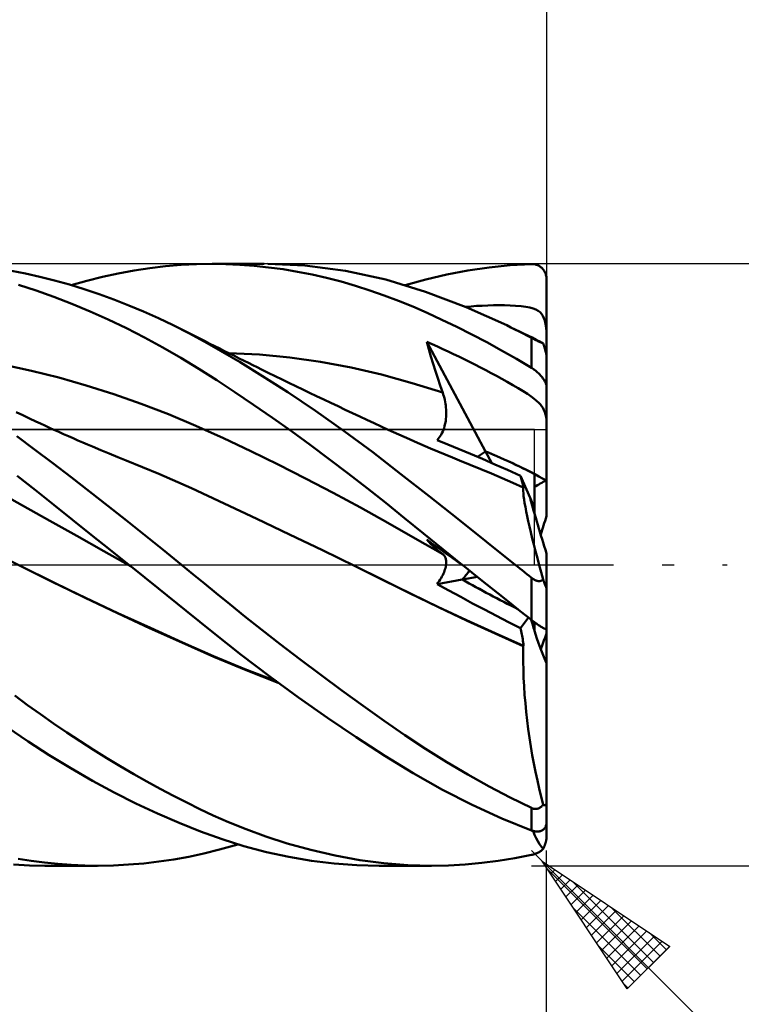
# Model space of a CAD drawing. Units: millimetres. Extents: x -90 to 129, y -68 to 68.
# Drawn here: x 58 to 81, y -15 to 18 of the extents above; entities that cross this region are included whole.
import ezdxf

# ---------------------------------------------------------------- set-up
doc = ezdxf.new("R2010")
doc.units = ezdxf.units.MM
doc.header["$LTSCALE"] = 8.05
doc.linetypes.add('LONGDASH_DASH', pattern=[0.85, 0.4, -0.2, 0.05, -0.2])
for name, color, linetype in [('1', 4, 'CONTINUOUS'), ('2', 7, 'CONTINUOUS'), ('4', 2, 'LONGDASH_DASH'), ('CUT', 1, 'CONTINUOUS'), ('NOCUT', 7, 'CONTINUOUS'), ('SK2', 7, 'CONTINUOUS'), ('SK4', 2, 'LONGDASH_DASH')]:
    doc.layers.add(name, color=color, linetype=linetype)

msp = doc.modelspace()

# ---------------------------------------------------------------- linework, layer by layer
at = {"layer": '1', "color": 4, "linetype": 'CONTINUOUS', "lineweight": 50}
for p, q in [((61.302, 9.778), (61.824, 9.858)), ((61.824, 9.858), (62.345, 9.919)), ((62.345, 9.919), (62.864, 9.964)), ((62.864, 9.964), (63.381, 9.991)), ((63.381, 9.991), (63.898, 10)), ((63.894, 10), (65.626, 10)), ((64.356, 9.993), (63.898, 10)), ((64.821, 9.971), (64.356, 9.993)), ((65.295, 9.935), (64.821, 9.971)), ((65.773, 9.883), (65.295, 9.935)), ((66.976, 9.942), (65.741, 10)), ((66.252, 9.818), (65.773, 9.883)), ((66.733, 9.737), (66.252, 9.818)), ((68.324, 9.767), (66.976, 9.942)), ((72.389, 9.782), (73.093, 9.883)), ((73.093, 9.883), (73.797, 9.953)), ((73.797, 9.953), (74.5, 9.992)), ((74.5, 9.992), (74.526, 9.992)), ((74.552, 9.991), (74.526, 9.992)), ((74.578, 9.988), (74.552, 9.991)), ((74.604, 9.984), (74.578, 9.988)), ((74.63, 9.979), (74.604, 9.984)), ((74.655, 9.972), (74.63, 9.979)), ((74.68, 9.963), (74.655, 9.972)), ((74.705, 9.953), (74.68, 9.963)), ((74.729, 9.942), (74.705, 9.953)), ((74.753, 9.929), (74.729, 9.942)), ((74.777, 9.915), (74.753, 9.929)), ((74.8, 9.899), (74.777, 9.915)), ((74.822, 9.882), (74.8, 9.899)), ((74.843, 9.863), (74.822, 9.882)), ((74.864, 9.843), (74.843, 9.863)), ((74.883, 9.821), (74.864, 9.843)), ((74.902, 9.798), (74.883, 9.821)), ((57.701, 9.676), (57.229, 9.767)), ((58.177, 9.57), (57.701, 9.676)), ((58.664, 9.447), (58.177, 9.57)), ((59.734, 9.44), (60.257, 9.569)), ((60.257, 9.569), (60.779, 9.682)), ((60.779, 9.682), (61.302, 9.778)), ((67.214, 9.642), (66.733, 9.737)), ((67.695, 9.533), (67.214, 9.642)), ((68.176, 9.409), (67.695, 9.533)), ((69.664, 9.475), (68.324, 9.767)), ((70.988, 9.484), (71.686, 9.649)), ((71.686, 9.649), (72.389, 9.782)), ((74.919, 9.773), (74.902, 9.798)), ((74.935, 9.747), (74.919, 9.773)), ((74.949, 9.719), (74.935, 9.747)), ((74.962, 9.69), (74.949, 9.719)), ((74.973, 9.661), (74.962, 9.69)), ((74.983, 9.63), (74.973, 9.661)), ((74.99, 9.598), (74.983, 9.63)), ((74.996, 9.566), (74.99, 9.598)), ((74.999, 9.533), (74.996, 9.566)), ((75, 9.5), (74.999, 9.533)), ((75, 9.249), (75, 9.5)), ((58.049, 9.112), (57.469, 9.298)), ((59.155, 9.31), (58.664, 9.447)), ((59.647, 9.158), (59.155, 9.31)), ((59.212, 9.293), (59.734, 9.44)), ((68.655, 9.272), (68.176, 9.409)), ((69.133, 9.119), (68.655, 9.272)), ((70.986, 9.073), (69.664, 9.475)), ((70.306, 9.293), (70.988, 9.484)), ((75, 8.998), (75, 9.249)), ((58.639, 8.902), (58.049, 9.112)), ((59.24, 8.671), (58.639, 8.902)), ((60.141, 8.992), (59.647, 9.158)), ((60.635, 8.812), (60.141, 8.992)), ((69.607, 8.953), (69.133, 9.119)), ((70.08, 8.773), (69.607, 8.953)), ((72.33, 8.564), (70.986, 9.073)), ((75, 8.747), (75, 8.998)), ((59.843, 8.419), (59.24, 8.671)), ((61.129, 8.618), (60.635, 8.812)), ((61.622, 8.411), (61.129, 8.618)), ((70.556, 8.578), (70.08, 8.773)), ((71.038, 8.369), (70.556, 8.578)), ((72.311, 8.572), (72.495, 8.587)), ((73.68, 7.957), (72.33, 8.564)), ((72.495, 8.587), (72.679, 8.6)), ((72.679, 8.6), (72.864, 8.61)), ((72.864, 8.61), (73.051, 8.618)), ((73.051, 8.618), (73.237, 8.622)), ((73.237, 8.622), (73.422, 8.624)), ((73.605, 8.623), (73.422, 8.624)), ((73.79, 8.618), (73.605, 8.623)), ((73.976, 8.609), (73.79, 8.618)), ((74.156, 8.594), (73.976, 8.609)), ((74.313, 8.574), (74.156, 8.594)), ((74.446, 8.549), (74.313, 8.574)), ((74.558, 8.519), (74.446, 8.549)), ((74.649, 8.484), (74.558, 8.519)), ((75, 8.496), (75, 8.747)), ((60.446, 8.149), (59.843, 8.419)), ((62.113, 8.191), (61.622, 8.411)), ((62.603, 7.957), (62.113, 8.191)), ((71.529, 8.144), (71.038, 8.369)), ((74.725, 8.443), (74.649, 8.484)), ((74.787, 8.394), (74.725, 8.443)), ((74.838, 8.338), (74.787, 8.394)), ((74.879, 8.273), (74.838, 8.338)), ((74.912, 8.199), (74.879, 8.273)), ((74.94, 8.112), (74.912, 8.199)), ((75, 8.245), (75, 8.496)), ((75, 7.994), (75, 8.245)), ((61.05, 7.86), (60.446, 8.149)), ((61.653, 7.552), (61.05, 7.86)), ((63.118, 7.695), (62.603, 7.957)), ((62.868, 7.826), (62.603, 7.957)), ((72.024, 7.907), (71.529, 8.144)), ((72.519, 7.657), (72.024, 7.907)), ((73.817, 7.89), (73.68, 7.957)), ((73.82, 7.889), (73.68, 7.957)), ((73.954, 7.822), (73.817, 7.89)), ((73.96, 7.821), (73.82, 7.889)), ((74.964, 8.008), (74.94, 8.112)), ((74.984, 7.886), (74.964, 8.008)), ((75, 7.743), (74.984, 7.886)), ((75, 7.743), (75, 7.994)), ((62.255, 7.225), (61.653, 7.552)), ((63.132, 7.695), (62.868, 7.826)), ((63.632, 7.419), (63.118, 7.695)), ((63.397, 7.562), (63.132, 7.695)), ((63.661, 7.429), (63.397, 7.562)), ((73.014, 7.396), (72.519, 7.657)), ((74.091, 7.753), (73.954, 7.822)), ((74.1, 7.753), (73.96, 7.821)), ((74.227, 7.683), (74.091, 7.753)), ((74.24, 7.684), (74.1, 7.753)), ((74.364, 7.613), (74.227, 7.683)), ((74.38, 7.616), (74.24, 7.684)), ((74.5, 7.541), (74.364, 7.613)), ((74.52, 7.547), (74.38, 7.616)), ((74.517, 7.532), (74.5, 7.541)), ((74.5, 6.544), (74.5, 7.541)), ((74.534, 7.524), (74.517, 7.532)), ((74.66, 7.478), (74.52, 7.547)), ((75, 6.926), (75, 7.743)), ((62.855, 6.88), (62.255, 7.225)), ((64.178, 7.109), (63.632, 7.419)), ((63.823, 7.346), (63.661, 7.429)), ((63.986, 7.264), (63.823, 7.346)), ((64.148, 7.182), (63.986, 7.264)), ((71.092, 7.165), (71.021, 7.41)), ((72.977, 3.768), (71.021, 7.41)), ((71.198, 7.331), (71.021, 7.41)), ((71.376, 7.251), (71.198, 7.331)), ((71.554, 7.169), (71.376, 7.251)), ((73.51, 7.124), (73.014, 7.396)), ((74.551, 7.515), (74.534, 7.524)), ((74.568, 7.505), (74.551, 7.515)), ((74.586, 7.496), (74.568, 7.505)), ((74.605, 7.487), (74.586, 7.496)), ((74.623, 7.478), (74.605, 7.487)), ((74.642, 7.468), (74.623, 7.478)), ((74.66, 7.459), (74.642, 7.468)), ((74.799, 7.409), (74.66, 7.478)), ((74.679, 7.45), (74.66, 7.459)), ((74.698, 7.441), (74.679, 7.45)), ((74.717, 7.431), (74.698, 7.441)), ((74.735, 7.423), (74.717, 7.431)), ((74.753, 7.414), (74.735, 7.423)), ((74.771, 7.406), (74.753, 7.414)), ((74.789, 7.398), (74.771, 7.406)), ((74.805, 7.39), (74.789, 7.398)), ((74.814, 7.401), (74.799, 7.409)), ((74.821, 7.383), (74.805, 7.39)), ((74.829, 7.393), (74.814, 7.401)), ((74.837, 7.377), (74.821, 7.383)), ((74.844, 7.384), (74.829, 7.393)), ((74.851, 7.37), (74.837, 7.377)), ((74.86, 7.374), (74.844, 7.384)), ((74.865, 7.364), (74.851, 7.37)), ((74.875, 7.364), (74.86, 7.374)), ((74.878, 7.359), (74.865, 7.364)), ((74.89, 7.354), (74.875, 7.364)), ((74.89, 7.354), (74.878, 7.359)), ((74.897, 7.336), (74.89, 7.353)), ((74.902, 7.319), (74.897, 7.336)), ((74.908, 7.301), (74.902, 7.319)), ((74.914, 7.284), (74.908, 7.301)), ((74.92, 7.266), (74.914, 7.284)), ((74.926, 7.247), (74.92, 7.266)), ((74.932, 7.227), (74.926, 7.247)), ((74.939, 7.208), (74.932, 7.227)), ((74.945, 7.188), (74.939, 7.208)), ((63.453, 6.516), (62.855, 6.88)), ((64.31, 7.1), (64.148, 7.182)), ((64.825, 6.728), (64.178, 7.109)), ((64.473, 7.019), (64.31, 7.1)), ((65.464, 6.985), (64.449, 7.037)), ((64.635, 6.938), (64.473, 7.019)), ((64.797, 6.857), (64.635, 6.938)), ((66.479, 6.888), (65.464, 6.985)), ((67.494, 6.745), (66.479, 6.888)), ((71.164, 6.921), (71.092, 7.165)), ((71.239, 6.678), (71.164, 6.921)), ((71.732, 7.086), (71.554, 7.169)), ((71.91, 7.001), (71.732, 7.086)), ((72.089, 6.916), (71.91, 7.001)), ((72.267, 6.828), (72.089, 6.916)), ((74.005, 6.839), (73.51, 7.124)), ((74.95, 7.168), (74.945, 7.188)), ((74.956, 7.149), (74.95, 7.168)), ((74.961, 7.13), (74.956, 7.149)), ((74.967, 7.11), (74.961, 7.13)), ((74.972, 7.09), (74.967, 7.11)), ((74.977, 7.069), (74.972, 7.09)), ((74.982, 7.05), (74.977, 7.069)), ((74.986, 7.03), (74.982, 7.05)), ((74.99, 7.011), (74.986, 7.03)), ((74.993, 6.991), (74.99, 7.011)), ((74.996, 6.973), (74.993, 6.991)), ((74.998, 6.956), (74.996, 6.973)), ((75, 6.94), (74.998, 6.956)), ((75, 6.926), (75, 6.94)), ((75, 5.919), (75, 6.926)), ((57.895, 6.448), (56.985, 6.643)), ((64.96, 6.776), (64.797, 6.857)), ((65.57, 6.27), (64.825, 6.728)), ((65.103, 6.705), (64.96, 6.776)), ((65.246, 6.634), (65.103, 6.705)), ((65.389, 6.563), (65.246, 6.634)), ((65.533, 6.493), (65.389, 6.563)), ((68.509, 6.557), (67.494, 6.745)), ((69.524, 6.321), (68.509, 6.557)), ((71.315, 6.436), (71.239, 6.678)), ((72.446, 6.74), (72.267, 6.828)), ((72.624, 6.65), (72.446, 6.74)), ((72.803, 6.559), (72.624, 6.65)), ((72.983, 6.465), (72.803, 6.559)), ((74.5, 6.544), (74.005, 6.839)), ((58.806, 6.22), (57.895, 6.448)), ((59.716, 5.961), (58.806, 6.22)), ((64.049, 6.135), (63.453, 6.516)), ((65.761, 6.38), (65.533, 6.493)), ((66.406, 5.734), (65.57, 6.27)), ((65.99, 6.269), (65.761, 6.38)), ((66.219, 6.157), (65.99, 6.269)), ((70.539, 6.039), (69.524, 6.321)), ((71.393, 6.196), (71.315, 6.436)), ((73.164, 6.37), (72.983, 6.465)), ((73.344, 6.273), (73.164, 6.37)), ((73.521, 6.176), (73.344, 6.273)), ((74.526, 6.528), (74.5, 6.544)), ((74.552, 6.51), (74.526, 6.528)), ((74.578, 6.492), (74.552, 6.51)), ((74.604, 6.473), (74.578, 6.492)), ((74.63, 6.453), (74.604, 6.473)), ((74.655, 6.433), (74.63, 6.453)), ((74.68, 6.412), (74.655, 6.433)), ((74.705, 6.39), (74.68, 6.412)), ((74.729, 6.367), (74.705, 6.39)), ((74.753, 6.344), (74.729, 6.367)), ((74.777, 6.32), (74.753, 6.344)), ((74.8, 6.295), (74.777, 6.32)), ((74.822, 6.271), (74.8, 6.295)), ((74.843, 6.245), (74.822, 6.271)), ((74.864, 6.219), (74.843, 6.245)), ((74.883, 6.193), (74.864, 6.219)), ((60.627, 5.671), (59.716, 5.961)), ((64.654, 5.736), (64.049, 6.135)), ((66.447, 6.046), (66.219, 6.157)), ((66.676, 5.936), (66.447, 6.046)), ((66.905, 5.826), (66.676, 5.936)), ((71.554, 5.72), (70.539, 6.039)), ((71.473, 5.957), (71.393, 6.196)), ((71.554, 5.719), (71.473, 5.957)), ((73.698, 6.077), (73.521, 6.176)), ((73.879, 5.973), (73.698, 6.077)), ((74.058, 5.868), (73.879, 5.973)), ((74.902, 6.167), (74.883, 6.193)), ((74.919, 6.141), (74.902, 6.167)), ((74.935, 6.114), (74.919, 6.141)), ((74.949, 6.088), (74.935, 6.114)), ((74.962, 6.062), (74.949, 6.088)), ((74.973, 6.036), (74.962, 6.062)), ((74.983, 6.011), (74.973, 6.036)), ((74.99, 5.987), (74.983, 6.011)), ((74.996, 5.963), (74.99, 5.987)), ((74.999, 5.941), (74.996, 5.963)), ((75, 5.919), (74.999, 5.941)), ((75, 5.762), (75, 5.919)), ((61.538, 5.352), (60.627, 5.671)), ((65.272, 5.318), (64.654, 5.736)), ((67.327, 5.115), (66.406, 5.734)), ((67.134, 5.716), (66.905, 5.826)), ((67.362, 5.607), (67.134, 5.716)), ((67.601, 5.493), (67.362, 5.607)), ((71.574, 5.659), (71.554, 5.719)), ((71.592, 5.599), (71.574, 5.659)), ((71.609, 5.537), (71.592, 5.599)), ((74.224, 5.766), (74.058, 5.868)), ((74.367, 5.675), (74.224, 5.766)), ((74.488, 5.593), (74.367, 5.675)), ((74.589, 5.518), (74.488, 5.593)), ((75, 5.604), (75, 5.762)), ((75, 5.447), (75, 5.604)), ((62.448, 5.001), (61.538, 5.352)), ((65.898, 4.884), (65.272, 5.318)), ((67.841, 5.379), (67.601, 5.493)), ((68.08, 5.266), (67.841, 5.379)), ((68.319, 5.154), (68.08, 5.266)), ((71.623, 5.476), (71.609, 5.537)), ((71.636, 5.413), (71.623, 5.476)), ((71.646, 5.351), (71.636, 5.413)), ((71.655, 5.288), (71.646, 5.351)), ((71.662, 5.225), (71.655, 5.288)), ((74.673, 5.45), (74.589, 5.518)), ((74.742, 5.386), (74.673, 5.45)), ((74.8, 5.324), (74.742, 5.386)), ((74.847, 5.263), (74.8, 5.324)), ((74.885, 5.202), (74.847, 5.263)), ((75, 5.289), (75, 5.447)), ((75, 5.132), (75, 5.289)), ((57.607, 4.97), (57.386, 5.076)), ((57.827, 4.866), (57.607, 4.97)), ((63.359, 4.619), (62.448, 5.001)), ((68.283, 4.441), (67.327, 5.115)), ((68.558, 5.041), (68.319, 5.154)), ((68.798, 4.929), (68.558, 5.041)), ((69.037, 4.818), (68.798, 4.929)), ((71.66, 4.848), (71.666, 4.911)), ((71.667, 5.162), (71.662, 5.225)), ((71.666, 4.911), (71.669, 4.974)), ((71.67, 5.1), (71.667, 5.162)), ((71.669, 4.974), (71.67, 5.037)), ((71.67, 5.037), (71.67, 5.1)), ((74.916, 5.14), (74.885, 5.202)), ((74.943, 5.072), (74.916, 5.14)), ((74.965, 4.996), (74.943, 5.072)), ((74.984, 4.911), (74.965, 4.996)), ((75, 4.817), (74.984, 4.911)), ((75, 4.974), (75, 5.132)), ((75, 4.817), (75, 4.974)), ((58.047, 4.762), (57.827, 4.866)), ((58.196, 4.693), (58.047, 4.762)), ((58.345, 4.624), (58.196, 4.693)), ((58.494, 4.555), (58.345, 4.624)), ((64.269, 4.206), (63.359, 4.619)), ((66.527, 4.439), (65.898, 4.884)), ((69.276, 4.707), (69.037, 4.818)), ((69.512, 4.598), (69.276, 4.707)), ((69.747, 4.489), (69.512, 4.598)), ((71.597, 4.541), (71.614, 4.601)), ((71.614, 4.601), (71.629, 4.661)), ((71.629, 4.661), (71.642, 4.723)), ((71.642, 4.723), (71.652, 4.785)), ((71.652, 4.785), (71.66, 4.848)), ((75, 2.799), (75, 4.817)), ((58.002, 3.832), (57.415, 4.275)), ((58.644, 4.487), (58.494, 4.555)), ((58.803, 4.415), (58.644, 4.487)), ((58.962, 4.344), (58.803, 4.415)), ((59.122, 4.273), (58.962, 4.344)), ((59.281, 4.203), (59.122, 4.273)), ((67.157, 3.982), (66.527, 4.439)), ((69.234, 3.738), (68.283, 4.441)), ((69.922, 4.408), (69.747, 4.489)), ((70.097, 4.328), (69.922, 4.408)), ((70.272, 4.249), (70.097, 4.328)), ((71.441, 4.224), (71.472, 4.271)), ((71.472, 4.271), (71.502, 4.321)), ((71.502, 4.321), (71.529, 4.373)), ((71.529, 4.373), (71.554, 4.427)), ((71.554, 4.427), (71.577, 4.483)), ((71.577, 4.483), (71.597, 4.541)), ((59.44, 4.134), (59.281, 4.203)), ((59.599, 4.065), (59.44, 4.134)), ((59.759, 3.996), (59.599, 4.065)), ((59.918, 3.929), (59.759, 3.996)), ((60.2, 3.81), (59.918, 3.929)), ((65.18, 3.776), (64.269, 4.206)), ((67.787, 3.514), (67.157, 3.982)), ((70.447, 4.17), (70.272, 4.249)), ((70.622, 4.092), (70.447, 4.17)), ((70.797, 4.015), (70.622, 4.092)), ((70.973, 3.939), (70.797, 4.015)), ((71.148, 3.864), (70.973, 3.939)), ((71.372, 4.139), (71.407, 4.18)), ((71.727, 3.996), (71.372, 4.139)), ((71.407, 4.18), (71.441, 4.224)), ((72.096, 3.844), (71.727, 3.996)), ((58.603, 3.374), (58.002, 3.832)), ((60.481, 3.693), (60.2, 3.81)), ((60.763, 3.578), (60.481, 3.693)), ((66.091, 3.331), (65.18, 3.776)), ((70.166, 3.016), (69.234, 3.738)), ((71.39, 3.762), (71.148, 3.864)), ((71.632, 3.661), (71.39, 3.762)), ((71.874, 3.561), (71.632, 3.661)), ((72.479, 3.684), (72.096, 3.844)), ((72.876, 3.515), (72.479, 3.684)), ((73.185, 3.381), (72.977, 3.767)), ((59.212, 2.906), (58.603, 3.374)), ((61.045, 3.465), (60.763, 3.578)), ((62.13, 3.017), (61.045, 3.465)), ((67.001, 2.87), (66.091, 3.331)), ((68.416, 3.036), (67.787, 3.514)), ((72.116, 3.464), (71.874, 3.561)), ((72.468, 3.321), (72.116, 3.464)), ((72.82, 3.177), (72.468, 3.321)), ((73.285, 3.337), (72.876, 3.515)), ((73.707, 3.15), (73.285, 3.337)), ((58.025, 2.479), (57.424, 2.955)), ((63.215, 2.54), (62.13, 3.017)), ((69.043, 2.549), (68.416, 3.036)), ((71.105, 2.275), (70.166, 3.016)), ((73.172, 3.029), (72.82, 3.177)), ((73.525, 2.88), (73.172, 3.029)), ((74.142, 2.954), (73.707, 3.15)), ((74.153, 2.911), (74.142, 2.953)), ((74.456, 2.219), (74.142, 2.953)), ((74.6, 1.884), (74.6, 3.013)), ((59.825, 2.432), (59.212, 2.906)), ((67.912, 2.394), (67.001, 2.87)), ((73.877, 2.728), (73.525, 2.88)), ((74.229, 2.573), (73.877, 2.728)), ((74.164, 2.87), (74.153, 2.911)), ((74.174, 2.829), (74.164, 2.87)), ((74.184, 2.79), (74.174, 2.829)), ((74.193, 2.752), (74.184, 2.79)), ((74.202, 2.715), (74.193, 2.752)), ((74.21, 2.68), (74.202, 2.715)), ((74.218, 2.646), (74.21, 2.68)), ((74.225, 2.614), (74.218, 2.646)), ((75, 1.61), (75, 2.799)), ((57.6, 1.967), (56.699, 2.463)), ((58.636, 1.992), (58.025, 2.479)), ((60.438, 1.953), (59.825, 2.432)), ((64.301, 2.036), (63.215, 2.54)), ((68.823, 1.901), (67.912, 2.394)), ((69.665, 2.054), (69.043, 2.549)), ((74.232, 2.583), (74.225, 2.614)), ((74.225, 2.52), (74.229, 2.573)), ((74.226, 2.453), (74.225, 2.52)), ((74.231, 2.372), (74.226, 2.453)), ((74.23, 2.57), (74.229, 2.573)), ((74.232, 2.568), (74.23, 2.57)), ((74.241, 2.279), (74.231, 2.372)), ((74.238, 2.554), (74.232, 2.583)), ((74.233, 2.565), (74.232, 2.568)), ((74.234, 2.562), (74.233, 2.565)), ((74.235, 2.559), (74.234, 2.562)), ((74.236, 2.556), (74.235, 2.559)), ((74.238, 2.554), (74.236, 2.556)), ((58.501, 1.463), (57.6, 1.967)), ((59.258, 1.497), (58.636, 1.992)), ((65.386, 1.524), (64.301, 2.036)), ((70.284, 1.552), (69.665, 2.054)), ((72.055, 1.522), (71.105, 2.275)), ((74.256, 2.172), (74.241, 2.279)), ((74.275, 2.052), (74.256, 2.172)), ((74.298, 1.92), (74.275, 2.052)), ((74.6, 1.884), (74.456, 2.219)), ((61.051, 1.469), (60.438, 1.953)), ((69.733, 1.392), (68.823, 1.901)), ((74.326, 1.774), (74.298, 1.92)), ((74.359, 1.616), (74.326, 1.774)), ((74.6, 1.709), (74.6, 1.884)), ((59.402, 0.957), (58.501, 1.463)), ((59.883, 0.999), (59.258, 1.497)), ((61.663, 0.983), (61.051, 1.469)), ((66.471, 1.006), (65.386, 1.524)), ((70.644, 0.869), (69.733, 1.392)), ((70.912, 1.041), (70.284, 1.552)), ((73.009, 0.762), (72.055, 1.522)), ((74.395, 1.447), (74.359, 1.616)), ((74.436, 1.268), (74.395, 1.447)), ((60.508, 0.5), (59.883, 0.999)), ((62.273, 0.493), (61.663, 0.983)), ((67.556, 0.483), (66.471, 1.006)), ((71.554, 0.521), (70.912, 1.041)), ((74.48, 1.078), (74.436, 1.268)), ((74.529, 0.878), (74.48, 1.078)), ((60.303, 0.451), (59.402, 0.957)), ((71.554, 0.35), (70.644, 0.869)), ((71.092, 0.761), (71.021, 0.836)), ((71.228, 0.686), (71.021, 0.836)), ((71.164, 0.687), (71.092, 0.761)), ((71.239, 0.615), (71.164, 0.687)), ((71.437, 0.537), (71.228, 0.686)), ((73.962, 0), (73.009, 0.762)), ((74.581, 0.668), (74.529, 0.878)), ((74.637, 0.45), (74.581, 0.668)), ((57.544, -0.049), (56.462, 0.491)), ((61.203, -0.057), (60.303, 0.451)), ((61.133, 0), (60.508, 0.5)), ((62.88, 0), (62.273, 0.493)), ((68.642, -0.047), (67.556, 0.483)), ((71.315, 0.546), (71.239, 0.615)), ((71.393, 0.478), (71.315, 0.546)), ((71.473, 0.413), (71.393, 0.478)), ((71.646, 0.387), (71.437, 0.537)), ((71.554, 0.35), (71.473, 0.413)), ((72.202, 0), (71.554, 0.521)), ((71.574, 0.334), (71.554, 0.35)), ((71.592, 0.315), (71.574, 0.334)), ((71.855, 0.239), (71.646, 0.387)), ((74.696, 0.224), (74.637, 0.45)), ((75, -3.274), (75, 0.373)), ((71.609, 0.295), (71.592, 0.315)), ((71.623, 0.273), (71.609, 0.295)), ((71.636, 0.25), (71.623, 0.273)), ((71.646, 0.225), (71.636, 0.25)), ((71.655, 0.198), (71.646, 0.225)), ((71.662, 0.17), (71.655, 0.198)), ((71.66, -0.035), (71.666, 0.004)), ((71.667, 0.14), (71.662, 0.17)), ((71.666, 0.004), (71.669, 0.04)), ((71.67, 0.108), (71.667, 0.14)), ((71.669, 0.04), (71.67, 0.075)), ((71.67, 0.075), (71.67, 0.108)), ((72.064, 0.09), (71.855, 0.239)), ((72.273, -0.057), (72.064, 0.09)), ((72.214, -0.01), (72.202, 0)), ((74.039, -0.062), (73.962, 0)), ((74.758, -0.009), (74.696, 0.224)), ((58.608, -0.575), (57.543, -0.048)), ((58.613, -0.581), (57.544, -0.049)), ((61.145, -0.009), (61.133, 0)), ((61.157, -0.019), (61.145, -0.009)), ((61.168, -0.028), (61.157, -0.019)), ((61.18, -0.038), (61.168, -0.028)), ((61.192, -0.047), (61.18, -0.038)), ((61.204, -0.057), (61.192, -0.047)), ((62.12, -0.792), (61.204, -0.057)), ((63.26, -0.311), (62.88, 0)), ((63.639, -0.623), (63.26, -0.311)), ((68.641, -0.047), (68.641, -0.047)), ((68.641, -0.047), (68.641, -0.047)), ((68.641, -0.047), (68.641, -0.047)), ((68.642, -0.047), (68.641, -0.047)), ((68.641, -0.047), (68.641, -0.047)), ((69.573, -0.508), (68.642, -0.047)), ((69.548, -0.492), (68.642, -0.047)), ((68.642, -0.047), (68.642, -0.047)), ((71.554, -0.344), (71.577, -0.296)), ((71.577, -0.296), (71.597, -0.249)), ((71.597, -0.249), (71.614, -0.203)), ((71.614, -0.203), (71.629, -0.159)), ((71.629, -0.159), (71.642, -0.116)), ((71.642, -0.116), (71.652, -0.074)), ((71.652, -0.074), (71.66, -0.035)), ((72.226, -0.019), (72.214, -0.01)), ((72.238, -0.029), (72.226, -0.019)), ((72.25, -0.039), (72.238, -0.029)), ((72.262, -0.048), (72.25, -0.039)), ((72.274, -0.058), (72.262, -0.048)), ((72.645, -0.355), (72.274, -0.058)), ((74.116, -0.124), (74.039, -0.062)), ((74.193, -0.185), (74.116, -0.124)), ((74.27, -0.247), (74.193, -0.185)), ((74.346, -0.309), (74.27, -0.247)), ((74.423, -0.371), (74.346, -0.309)), ((74.823, -0.249), (74.758, -0.009)), ((74.89, -0.495), (74.823, -0.249)), ((59.686, -1.095), (58.608, -0.575)), ((59.681, -1.099), (58.613, -0.581)), ((64.033, -0.948), (63.639, -0.623)), ((70.453, -0.941), (69.548, -0.492)), ((70.504, -0.971), (69.573, -0.508)), ((71.372, -0.643), (72.205, -0.495)), ((71.372, -0.643), (71.407, -0.593)), ((71.759, -0.857), (71.372, -0.643)), ((71.407, -0.593), (71.441, -0.543)), ((71.441, -0.543), (71.472, -0.493)), ((71.472, -0.493), (71.502, -0.442)), ((71.502, -0.442), (71.529, -0.393)), ((71.529, -0.393), (71.554, -0.344)), ((72.206, -0.495), (72.709, -0.406)), ((73.016, -0.652), (72.645, -0.355)), ((73.387, -0.948), (73.016, -0.652)), ((74.5, -0.433), (74.423, -0.371)), ((74.517, -0.446), (74.5, -0.433)), ((74.5, -1.832), (74.5, -0.433)), ((74.534, -0.458), (74.517, -0.446)), ((74.551, -0.47), (74.534, -0.458)), ((74.569, -0.481), (74.551, -0.47)), ((74.586, -0.492), (74.569, -0.481)), ((74.605, -0.502), (74.586, -0.492)), ((74.623, -0.511), (74.605, -0.502)), ((74.642, -0.519), (74.623, -0.511)), ((74.661, -0.526), (74.642, -0.519)), ((74.679, -0.532), (74.661, -0.526)), ((74.698, -0.537), (74.679, -0.532)), ((74.717, -0.54), (74.698, -0.537)), ((74.736, -0.542), (74.717, -0.54)), ((74.754, -0.543), (74.736, -0.542)), ((74.754, -0.543), (74.771, -0.543)), ((74.771, -0.543), (74.789, -0.541)), ((74.789, -0.541), (74.805, -0.537)), ((74.805, -0.537), (74.822, -0.533)), ((74.822, -0.533), (74.837, -0.527)), ((74.837, -0.527), (74.851, -0.521)), ((74.851, -0.521), (74.865, -0.513)), ((74.865, -0.513), (74.878, -0.504)), ((74.878, -0.504), (74.89, -0.495)), ((74.897, -0.512), (74.89, -0.494)), ((74.902, -0.529), (74.897, -0.512)), ((74.908, -0.545), (74.902, -0.529)), ((74.914, -0.561), (74.908, -0.545)), ((74.92, -0.578), (74.914, -0.561)), ((74.926, -0.595), (74.92, -0.578)), ((74.932, -0.612), (74.926, -0.595)), ((74.939, -0.628), (74.932, -0.612)), ((74.945, -0.644), (74.939, -0.628)), ((74.95, -0.66), (74.945, -0.644)), ((63.032, -1.528), (62.12, -0.792)), ((64.483, -1.315), (64.033, -0.948)), ((71.393, -1.395), (70.453, -0.941)), ((71.435, -1.423), (70.504, -0.971)), ((72.151, -1.07), (71.759, -0.857)), ((73.759, -1.243), (73.387, -0.948)), ((74.956, -0.674), (74.95, -0.66)), ((74.961, -0.688), (74.956, -0.674)), ((74.967, -0.702), (74.961, -0.688)), ((74.972, -0.715), (74.967, -0.702)), ((74.977, -0.727), (74.972, -0.715)), ((74.982, -0.738), (74.977, -0.727)), ((74.986, -0.748), (74.982, -0.738)), ((74.99, -0.756), (74.986, -0.748)), ((74.993, -0.763), (74.99, -0.756)), ((74.996, -0.767), (74.993, -0.763)), ((74.998, -0.769), (74.996, -0.767)), ((74.998, -0.769), (75, -0.768)), ((75, -0.768), (75, -0.765)), ((60.75, -1.606), (59.681, -1.099)), ((60.767, -1.604), (59.686, -1.095)), ((72.547, -1.282), (72.151, -1.07)), ((72.944, -1.491), (72.547, -1.282)), ((74.13, -1.538), (73.759, -1.243)), ((61.819, -2.102), (60.75, -1.606)), ((61.844, -2.101), (60.767, -1.604)), ((63.94, -2.261), (63.032, -1.528)), ((64.987, -1.72), (64.483, -1.315)), ((72.342, -1.84), (71.393, -1.395)), ((72.367, -1.862), (71.435, -1.423)), ((73.342, -1.698), (72.944, -1.491)), ((74.5, -1.832), (74.13, -1.538)), ((65.544, -2.162), (64.987, -1.72)), ((73.291, -2.271), (72.342, -1.84)), ((73.298, -2.287), (72.367, -1.862)), ((73.742, -1.903), (73.342, -1.698)), ((74.142, -2.104), (73.742, -1.903)), ((74.142, -2.104), (74.4, -1.753)), ((74.526, -1.852), (74.5, -1.832)), ((74.552, -1.873), (74.526, -1.852)), ((74.578, -1.893), (74.552, -1.873)), ((74.604, -1.912), (74.578, -1.893)), ((74.6, -2.189), (74.6, -1.909)), ((74.63, -1.931), (74.604, -1.912)), ((74.655, -1.95), (74.63, -1.931)), ((74.68, -1.968), (74.655, -1.95)), ((62.888, -2.587), (61.819, -2.102)), ((62.908, -2.581), (61.844, -2.101)), ((64.861, -2.989), (63.94, -2.261)), ((66.151, -2.635), (65.544, -2.162)), ((74.238, -2.689), (73.291, -2.271)), ((74.229, -2.701), (73.298, -2.287)), ((74.153, -2.156), (74.142, -2.104)), ((74.164, -2.208), (74.153, -2.156)), ((74.174, -2.26), (74.164, -2.208)), ((74.184, -2.313), (74.174, -2.26)), ((74.705, -1.986), (74.68, -1.968)), ((74.729, -2.002), (74.705, -1.986)), ((74.753, -2.019), (74.729, -2.002)), ((74.777, -2.034), (74.753, -2.019)), ((74.8, -2.049), (74.777, -2.034)), ((74.822, -2.063), (74.8, -2.049)), ((74.843, -2.075), (74.822, -2.063)), ((74.864, -2.087), (74.843, -2.075)), ((74.883, -2.098), (74.864, -2.087)), ((74.902, -2.107), (74.883, -2.098)), ((74.919, -2.115), (74.902, -2.107)), ((74.935, -2.122), (74.919, -2.115)), ((74.949, -2.128), (74.935, -2.122)), ((74.962, -2.131), (74.949, -2.128)), ((74.973, -2.133), (74.962, -2.131)), ((74.983, -2.134), (74.973, -2.133)), ((74.983, -2.134), (74.99, -2.133)), ((74.99, -2.133), (74.996, -2.13)), ((74.996, -2.13), (74.999, -2.125)), ((74.999, -2.125), (75, -2.119)), ((63.957, -3.06), (62.888, -2.587)), ((63.943, -3.037), (62.908, -2.581)), ((74.193, -2.366), (74.184, -2.313)), ((74.202, -2.42), (74.193, -2.366)), ((74.21, -2.474), (74.202, -2.42)), ((74.218, -2.527), (74.21, -2.474)), ((74.225, -2.581), (74.218, -2.527)), ((74.232, -2.635), (74.225, -2.581)), ((66.805, -3.136), (66.151, -2.635)), ((74.225, -2.958), (74.229, -2.701)), ((74.229, -2.701), (74.23, -2.699)), ((74.23, -2.699), (74.232, -2.697)), ((74.238, -2.689), (74.232, -2.635)), ((74.232, -2.697), (74.233, -2.696)), ((74.233, -2.696), (74.234, -2.694)), ((74.234, -2.694), (74.235, -2.692)), ((74.235, -2.692), (74.236, -2.69)), ((74.236, -2.69), (74.238, -2.689)), ((64.983, -3.469), (63.943, -3.037)), ((65.025, -3.507), (63.957, -3.06)), ((65.809, -3.71), (64.861, -2.989)), ((67.502, -3.66), (66.805, -3.136)), ((74.226, -3.221), (74.225, -2.958)), ((74.231, -3.489), (74.226, -3.221)), ((66.029, -3.874), (64.983, -3.469)), ((66.094, -3.92), (65.025, -3.507)), ((74.241, -3.761), (74.231, -3.489)), ((75, -7.88), (75, -3.274)), ((66.765, -4.41), (65.809, -3.71)), ((68.208, -4.181), (67.502, -3.66)), ((74.256, -4.038), (74.241, -3.761)), ((68.911, -4.691), (68.208, -4.181)), ((74.275, -4.318), (74.256, -4.038)), ((57.766, -4.661), (57.342, -4.349)), ((67.724, -5.085), (66.765, -4.41)), ((74.298, -4.602), (74.275, -4.318)), ((58.194, -4.97), (57.766, -4.661)), ((69.607, -5.185), (68.911, -4.691)), ((74.326, -4.889), (74.298, -4.602)), ((74.359, -5.177), (74.326, -4.889)), ((58.631, -5.276), (58.194, -4.97)), ((68.679, -5.732), (67.724, -5.085)), ((70.293, -5.661), (69.607, -5.185)), ((74.395, -5.465), (74.359, -5.177)), ((57.784, -5.869), (57.093, -5.399)), ((59.073, -5.576), (58.631, -5.276)), ((74.436, -5.752), (74.395, -5.465)), ((58.483, -6.324), (57.784, -5.869)), ((59.515, -5.868), (59.073, -5.576)), ((59.959, -6.152), (59.515, -5.868)), ((69.627, -6.347), (68.679, -5.732)), ((70.987, -6.12), (70.293, -5.661)), ((74.48, -6.038), (74.436, -5.752)), ((60.403, -6.429), (59.959, -6.152)), ((71.687, -6.558), (70.987, -6.12)), ((74.529, -6.323), (74.48, -6.038)), ((59.199, -6.762), (58.483, -6.324)), ((60.847, -6.697), (60.403, -6.429)), ((70.572, -6.929), (69.627, -6.347)), ((74.581, -6.606), (74.529, -6.323)), ((59.919, -7.177), (59.199, -6.762)), ((61.291, -6.956), (60.847, -6.697)), ((72.39, -6.974), (71.687, -6.558)), ((74.637, -6.887), (74.581, -6.606)), ((60.64, -7.566), (59.919, -7.177)), ((61.733, -7.207), (61.291, -6.956)), ((71.542, -7.476), (70.572, -6.929)), ((73.095, -7.367), (72.39, -6.974)), ((74.696, -7.165), (74.637, -6.887)), ((74.758, -7.438), (74.696, -7.165)), ((62.174, -7.449), (61.733, -7.207)), ((62.615, -7.682), (62.174, -7.449)), ((72.527, -7.978), (71.542, -7.476)), ((73.799, -7.736), (73.095, -7.367)), ((74.823, -7.707), (74.758, -7.438)), ((61.36, -7.931), (60.64, -7.566)), ((63.054, -7.906), (62.615, -7.682)), ((74.5, -8.081), (73.799, -7.736)), ((74.89, -7.97), (74.823, -7.707)), ((62.08, -8.269), (61.36, -7.931)), ((63.492, -8.121), (63.054, -7.906)), ((63.936, -8.33), (63.492, -8.121)), ((73.514, -8.429), (72.527, -7.978)), ((74.517, -8.088), (74.5, -8.081)), ((74.5, -8.828), (74.5, -8.081)), ((74.534, -8.095), (74.517, -8.088)), ((74.551, -8.101), (74.534, -8.095)), ((74.568, -8.106), (74.551, -8.101)), ((74.586, -8.11), (74.568, -8.106)), ((74.605, -8.113), (74.586, -8.11)), ((74.623, -8.115), (74.605, -8.113)), ((74.642, -8.115), (74.623, -8.115)), ((74.642, -8.115), (74.66, -8.115)), ((74.66, -8.115), (74.679, -8.113)), ((74.679, -8.113), (74.698, -8.11)), ((74.698, -8.11), (74.717, -8.105)), ((74.717, -8.105), (74.735, -8.099)), ((74.735, -8.099), (74.753, -8.091)), ((74.753, -8.091), (74.771, -8.082)), ((74.771, -8.082), (74.789, -8.072)), ((74.789, -8.072), (74.805, -8.061)), ((74.805, -8.061), (74.821, -8.048)), ((74.821, -8.048), (74.837, -8.034)), ((74.837, -8.034), (74.851, -8.02)), ((74.851, -8.02), (74.865, -8.004)), ((74.865, -8.004), (74.878, -7.988)), ((74.878, -7.988), (74.89, -7.97)), ((74.897, -7.974), (74.89, -7.97)), ((74.902, -7.978), (74.897, -7.974)), ((74.908, -7.981), (74.902, -7.978)), ((74.914, -7.984), (74.908, -7.981)), ((74.92, -7.986), (74.914, -7.984)), ((74.926, -7.988), (74.92, -7.986)), ((74.932, -7.99), (74.926, -7.988)), ((74.939, -7.991), (74.932, -7.99)), ((74.945, -7.991), (74.939, -7.991)), ((74.945, -7.991), (74.95, -7.991)), ((74.95, -7.991), (74.956, -7.99)), ((74.956, -7.99), (74.961, -7.988)), ((74.961, -7.988), (74.967, -7.985)), ((74.967, -7.985), (74.972, -7.981)), ((74.972, -7.981), (74.977, -7.976)), ((74.977, -7.976), (74.982, -7.97)), ((74.982, -7.97), (74.986, -7.963)), ((74.986, -7.963), (74.99, -7.953)), ((74.99, -7.953), (74.993, -7.942)), ((74.993, -7.942), (74.996, -7.929)), ((74.996, -7.929), (74.998, -7.915)), ((74.998, -7.915), (75, -7.898)), ((75, -7.898), (75, -7.88)), ((75, -8.561), (75, -7.88)), ((62.797, -8.582), (62.08, -8.269)), ((64.444, -8.554), (63.936, -8.33)), ((74.5, -8.828), (73.514, -8.429)), ((63.51, -8.867), (62.797, -8.582)), ((65.025, -8.789), (64.444, -8.554)), ((65.676, -9.028), (65.025, -8.789)), ((74.526, -8.837), (74.5, -8.828)), ((74.822, -8.843), (74.843, -8.833)), ((74.843, -8.833), (74.864, -8.822)), ((74.864, -8.822), (74.883, -8.809)), ((74.883, -8.809), (74.902, -8.795)), ((74.902, -8.795), (74.919, -8.779)), ((74.919, -8.779), (74.935, -8.761)), ((74.935, -8.761), (74.949, -8.741)), ((74.949, -8.741), (74.962, -8.72)), ((74.962, -8.72), (74.973, -8.697)), ((74.973, -8.697), (74.983, -8.672)), ((74.983, -8.672), (74.99, -8.646)), ((74.99, -8.646), (74.996, -8.619)), ((74.996, -8.619), (74.999, -8.591)), ((74.999, -8.591), (75, -8.561)), ((75, -9.062), (75, -8.561)), ((64.224, -9.124), (63.51, -8.867)), ((64.952, -9.351), (64.224, -9.124)), ((66.393, -9.26), (65.676, -9.028)), ((74.552, -8.845), (74.526, -8.837)), ((74.578, -8.852), (74.552, -8.845)), ((74.607, -8.972), (74.558, -8.847)), ((74.604, -8.858), (74.578, -8.852)), ((74.63, -8.862), (74.604, -8.858)), ((74.659, -9.086), (74.607, -8.972)), ((74.655, -8.864), (74.63, -8.862)), ((74.68, -8.866), (74.655, -8.864)), ((74.713, -9.191), (74.659, -9.086)), ((74.68, -8.866), (74.705, -8.866)), ((74.705, -8.866), (74.729, -8.864)), ((74.729, -8.864), (74.753, -8.861)), ((74.753, -8.861), (74.777, -8.856)), ((74.777, -8.856), (74.8, -8.85)), ((74.8, -8.85), (74.822, -8.843)), ((74.986, -9.182), (74.99, -9.162)), ((74.99, -9.162), (74.993, -9.141)), ((74.993, -9.141), (74.996, -9.121)), ((74.996, -9.121), (74.998, -9.101)), ((74.998, -9.101), (75, -9.08)), ((75, -9.08), (75, -9.062)), ((63.616, -9.597), (64.138, -9.467)), ((64.138, -9.467), (64.754, -9.293)), ((65.697, -9.547), (64.952, -9.351)), ((67.172, -9.477), (66.393, -9.26)), ((67.986, -9.665), (67.172, -9.477)), ((74.77, -9.285), (74.713, -9.191)), ((74.829, -9.37), (74.77, -9.285)), ((74.89, -9.444), (74.829, -9.37)), ((74.837, -9.491), (74.851, -9.479)), ((74.851, -9.479), (74.865, -9.468)), ((74.865, -9.468), (74.878, -9.456)), ((74.878, -9.456), (74.89, -9.444)), ((74.89, -9.444), (74.897, -9.432)), ((74.897, -9.432), (74.902, -9.42)), ((74.902, -9.42), (74.908, -9.407)), ((74.908, -9.407), (74.914, -9.394)), ((74.914, -9.394), (74.92, -9.381)), ((74.92, -9.381), (74.926, -9.366)), ((74.926, -9.366), (74.932, -9.352)), ((74.932, -9.352), (74.939, -9.336)), ((74.939, -9.336), (74.945, -9.321)), ((74.945, -9.321), (74.95, -9.305)), ((74.95, -9.305), (74.956, -9.289)), ((74.956, -9.289), (74.961, -9.273)), ((74.961, -9.273), (74.967, -9.256)), ((74.967, -9.256), (74.972, -9.238)), ((74.972, -9.238), (74.977, -9.219)), ((74.977, -9.219), (74.982, -9.2)), ((74.982, -9.2), (74.986, -9.182)), ((57.887, -9.842), (57.457, -9.772)), ((62.124, -9.867), (62.623, -9.794)), ((62.623, -9.794), (63.12, -9.704)), ((63.12, -9.704), (63.616, -9.597)), ((66.447, -9.709), (65.697, -9.547)), ((67.2, -9.835), (66.447, -9.709)), ((68.798, -9.812), (67.986, -9.665)), ((69.602, -9.918), (68.798, -9.812)), ((73.4, -9.839), (73.951, -9.751)), ((73.951, -9.751), (74.5, -9.644)), ((74.5, -9.644), (74.517, -9.64)), ((74.517, -9.64), (74.534, -9.636)), ((74.534, -9.636), (74.551, -9.631)), ((74.551, -9.631), (74.568, -9.626)), ((74.568, -9.626), (74.586, -9.621)), ((74.586, -9.621), (74.605, -9.614)), ((74.605, -9.614), (74.623, -9.608)), ((74.623, -9.608), (74.642, -9.601)), ((74.642, -9.601), (74.66, -9.593)), ((74.66, -9.593), (74.679, -9.585)), ((74.679, -9.585), (74.698, -9.576)), ((74.698, -9.576), (74.717, -9.567)), ((74.717, -9.567), (74.735, -9.557)), ((74.735, -9.557), (74.753, -9.547)), ((74.753, -9.547), (74.771, -9.536)), ((74.771, -9.536), (74.789, -9.525)), ((74.789, -9.525), (74.805, -9.514)), ((74.805, -9.514), (74.821, -9.503)), ((74.821, -9.503), (74.837, -9.491)), ((57.836, -9.991), (57.305, -9.964)), ((58.372, -10), (57.836, -9.991)), ((58.324, -9.899), (57.887, -9.842)), ((58.769, -9.944), (58.324, -9.899)), ((60.089, -10), (58.343, -10)), ((59.217, -9.975), (58.769, -9.944)), ((59.666, -9.994), (59.217, -9.975)), ((60.117, -10), (59.666, -9.994)), ((60.117, -10), (60.62, -9.991)), ((60.62, -9.991), (61.123, -9.966)), ((61.123, -9.966), (61.624, -9.925)), ((61.624, -9.925), (62.124, -9.867)), ((67.952, -9.926), (67.2, -9.835)), ((68.702, -9.981), (67.952, -9.926)), ((69.448, -10), (68.702, -9.981)), ((71.167, -10), (69.451, -10)), ((70.394, -9.98), (69.602, -9.918)), ((71.196, -10), (70.394, -9.98)), ((71.196, -10), (71.745, -9.989)), ((71.745, -9.989), (72.296, -9.959)), ((72.296, -9.959), (72.848, -9.909)), ((72.848, -9.909), (73.4, -9.839))]:
    msp.add_line(p, q, dxfattribs=at)
for centre, major_axis, ratio, start_param, end_param in [((75, 0), (3.283, 3.407), 0.895429, 1.290464, 1.359723), ((75.001, 0), (3.283, 3.407), 0.895441, 1.290668, 1.359919), ((75, 0), (-6.282, 4.017), 0.322948, 4.916003, 5.236889), ((75, 0), (-6.282, 4.017), 0.322942, 4.978396, 5.236809), ((75, 0), (6.281, 4.011), 0.324799, 1.368141, 1.428688), ((75.442, 0), (-1.432, 4.499), 0.065695, 1.034107, 1.160399), ((75.442, 0), (-1.432, 4.499), 0.065679, 1.034181, 1.466955), ((75.442, 0), (1.187, 4.494), 0.189843, 1.255051, 1.396483), ((75, 0), (4.304, 4.324), 0.289201, 1.894472, 1.961321), ((75.001, 0), (4.304, 4.324), 0.289207, 1.894574, 1.961367), ((75, 0), (-8.447, 4.221), 0.184675, 1.327085, 1.550146), ((75.001, 0), (-8.447, 4.221), 0.184678, 1.327108, 1.549987), ((75.442, 0), (-0.692, 4.496), 0.286535, 1.945324, 2.034843), ((75.442, 0), (-0.692, 4.496), 0.286527, 1.945327, 2.341391), ((75.442, 0), (1.432, 4.499), 0.065679, 4.060094, 4.201551)]:
    msp.add_ellipse(centre, major_axis=major_axis, ratio=ratio, start_param=start_param, end_param=end_param, dxfattribs=at)
at = {"layer": '2', "color": 7, "linetype": 'CONTINUOUS', "lineweight": 25}
for p, q in [((75, 36.4), (75, 9.5)), ((88, 10), (74.5, 10)), ((74.854, -9.854), (74.5, -9.5)), ((75, -23), (75, -9.5)), ((75, -33), (75, -9.5)), ((74.5, -10), (88, -10)), ((74.854, -9.854), (87, -22)), ((74.854, -9.854), (79.096, -12.682)), ((77.682, -14.096), (74.854, -9.854)), ((74.965, -10.021), (75.021, -9.965)), ((75.029, -10.116), (78.345, -13.433)), ((75.135, -10.275), (75.275, -10.135)), ((75.304, -10.53), (75.53, -10.304)), ((75.474, -10.784), (75.784, -10.474)), ((75.644, -11.039), (76.039, -10.644)), ((75.864, -10.527), (78.557, -13.221)), ((75.814, -11.293), (76.293, -10.814)), ((75.983, -11.548), (76.548, -10.983)), ((75.877, -11.389), (78.133, -13.645)), ((76.153, -11.803), (76.803, -11.153)), ((76.323, -12.057), (77.057, -11.323)), ((77.136, -11.375), (78.77, -13.009)), ((76.492, -12.312), (77.312, -11.492)), ((76.662, -12.566), (77.566, -11.662)), ((76.832, -12.821), (77.821, -11.832)), ((77.001, -13.075), (78.075, -12.001)), ((77.171, -13.33), (78.33, -12.171)), ((77.341, -13.585), (78.585, -12.341)), ((78.409, -12.224), (78.982, -12.796)), ((76.726, -12.662), (77.921, -13.857)), ((77.511, -13.839), (78.839, -12.511)), ((77.68, -14.094), (79.094, -12.68)), ((79.096, -12.682), (77.682, -14.096)), ((77.574, -13.935), (77.709, -14.069))]:
    msp.add_line(p, q, dxfattribs=at)
at = {"layer": '4', "color": 2, "linetype": 'LONGDASH_DASH', "lineweight": 25}
msp.add_line((0, 0), (75, 0), dxfattribs=at)
at = {"layer": 'CUT', "color": 1, "linetype": 'CONTINUOUS', "lineweight": 25}
for p, q in [((74.5, 10), (15, 10)), ((75, 4.5), (75, 9.5)), ((15.01, 4.5), (75, 4.5))]:
    msp.add_line(p, q, dxfattribs=at)
msp.add_arc((74.5, 9.5), 0.5, 0, 90, dxfattribs=at)
at = {"layer": 'NOCUT', "color": 7, "linetype": 'CONTINUOUS', "lineweight": 25}
for p, q in [((74.6, 4.5), (15.01, 4.5)), ((74.6, 0), (74.6, 4.5)), ((0, 0), (74.6, 0))]:
    msp.add_line(p, q, dxfattribs=at)
at = {"layer": 'SK2', "color": 7, "linetype": 'CONTINUOUS', "lineweight": 25}
msp.add_line((75, 46.4), (75, 9.5), dxfattribs=at)
at = {"layer": 'SK4', "color": 2, "linetype": 'LONGDASH_DASH', "lineweight": 25}
msp.add_line((-56, 0), (81, 0), dxfattribs=at)

doc.saveas('drawing.dxf')
